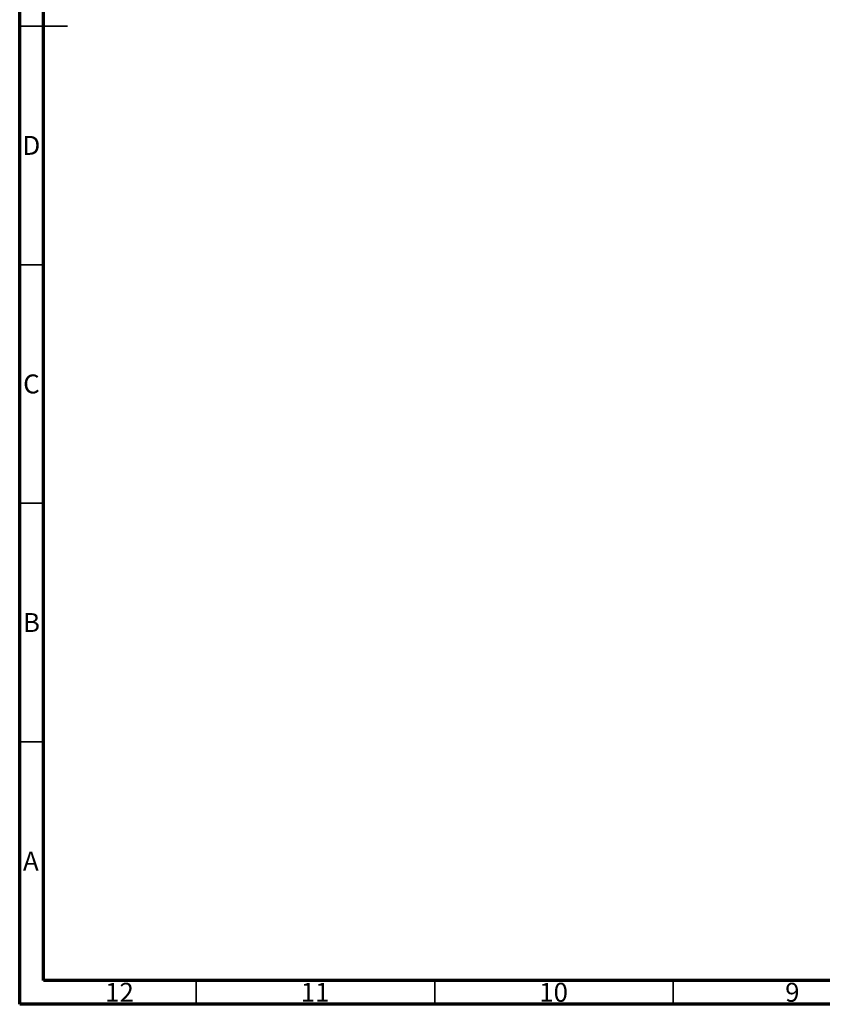
# Model space of a CAD drawing. Units: millimetres. Extents: x 15 to 589, y 5 to 415.
# Drawn here: x 15 to 183, y 5 to 211 of the extents above; entities that cross this region are included whole.
import ezdxf

# ---------------------------------------------------------------- set-up
doc = ezdxf.new("R2010")
doc.units = ezdxf.units.MM
doc.styles.add('SLDTEXTSTYLE0', font='TXT', dxfattribs={"width": 0.75})

msp = doc.modelspace()

# ---------------------------------------------------------------- linework, layer by layer
at = {"color": 7, "linetype": 'Continuous', "lineweight": 70}
for p, q in [((15, 5), (15, 415)), ((19.9861, 10), (19.9861, 410)), ((583.9861, 10), (19.9861, 10)), ((589, 5), (15, 5))]:
    msp.add_line(p, q, dxfattribs=at)
at = {"color": 7, "linetype": 'Continuous', "lineweight": 35}
for p, q in [((15, 210), (25, 210)), ((20, 210), (15, 210)), ((20, 160), (15, 160)), ((20, 110), (15, 110)), ((20, 60), (15, 60)), ((52, 10), (52, 5)), ((102, 10), (102, 5)), ((152, 10), (152, 5))]:
    msp.add_line(p, q, dxfattribs=at)

# ---------------------------------------------------------------- texts
at = {"color": 7, "linetype": 'Continuous', "lineweight": 0, "attachment_point": 2, "style": 'SLDTEXTSTYLE0'}
for s, insert, char_height in [('D', (17.4527, 186.9998), 3.9687), ('C', (17.4587, 136.9998), 3.9687), ('B', (17.4706, 86.9998), 3.9687), ('A', (17.3397, 36.9998), 3.9687), ('12', (35.9201, 9.4998), 3.96875), ('11', (76.9201, 9.4998), 3.96875), ('10', (126.9201, 9.4998), 3.96875), ('9', (176.96, 9.4998), 3.9687)]:
    msp.add_mtext(s, dxfattribs=dict(at, insert=insert, char_height=char_height))

doc.saveas('drawing.dxf')
